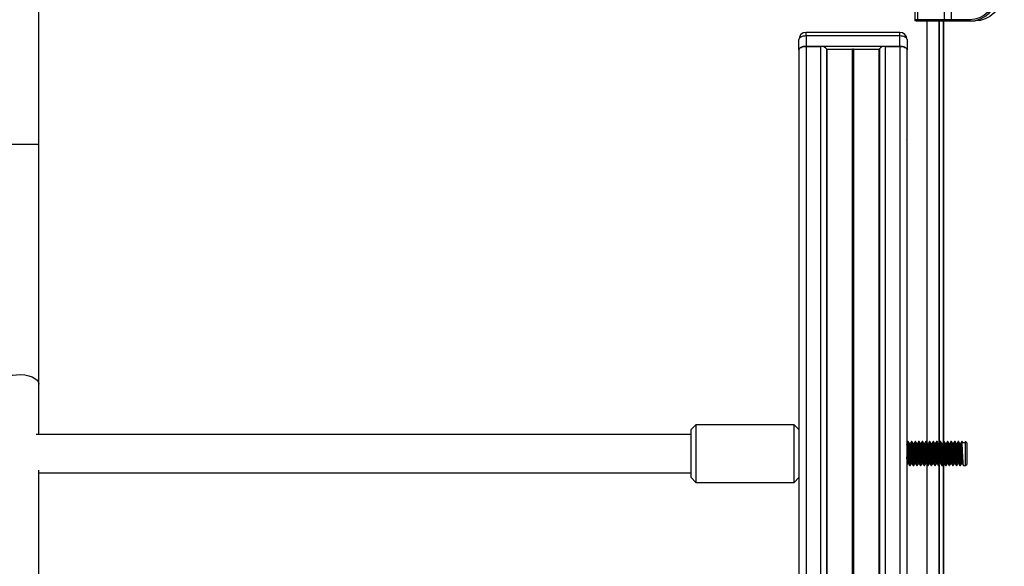
# Model space of a CAD drawing. Units: millimetres. Extents: x 846 to 15049, y 858 to 20205.
# Drawn here: x 4513 to 4923, y 17302 to 17530 of the extents above; entities that cross this region are included whole.
import ezdxf

# ---------------------------------------------------------------- set-up
doc = ezdxf.new("R2010")
doc.units = ezdxf.units.MM
doc.header["$LTSCALE"] = 200

msp = doc.modelspace()

# ---------------------------------------------------------------- linework, layer by layer
at = {"color": 7, "linetype": 'Continuous', "lineweight": 25}
for p, q in [((4886.98, 17729.19), (4886.98, 17530.19)), ((4898.1, 17729.19), (4898.1, 17530.19)), ((4901.03, 17729.19), (4901.03, 17530.19)), ((4885.91, 17599.69), (4885.91, 17530.19)), ((4520.61, 17478.28), (4520.61, 17544.69)), ((4886.98, 17530.19), (4885.91, 17530.19)), ((4885.91, 17530.19), (4885.91, 17529.69)), ((4886.41, 17529.69), (4885.91, 17529.69)), ((4886.41, 17529.69), (4887.41, 17529.69)), ((4898.1, 17530.19), (4886.98, 17530.19)), ((4887.41, 17529.69), (4898.53, 17529.69)), ((4890.88, 17529.69), (4890.88, 17354.32)), ((4890.91, 17529.69), (4890.91, 17353.98)), ((4895.96, 17529.69), (4895.96, 17353.53)), ((4896.07, 17529.69), (4896.07, 17353.62)), ((4897.81, 17529.69), (4897.81, 17354.04)), ((4897.85, 17529.69), (4897.85, 17354.11)), ((4901.03, 17530.19), (4898.1, 17530.19)), ((4898.53, 17529.69), (4901.28, 17529.69)), ((4908.86, 17530.19), (4901.03, 17530.19)), ((4901.28, 17529.69), (4909.11, 17529.69)), ((4909.11, 17529.69), (4911.11, 17529.69)), ((4837.56, 17517.57), (4837.56, 17521.9)), ((4879.66, 17524.9), (4840.56, 17524.9)), ((4840.56, 17523.4), (4840.56, 17519.07)), ((4879.66, 17523.4), (4840.56, 17523.4)), ((4879.66, 17519.07), (4879.66, 17523.4)), ((4882.66, 17521.9), (4882.66, 17517.57)), ((4837.56, 17517.57), (4837.56, 17480.57)), ((4837.61, 17517.57), (4837.61, 16167.19)), ((4879.66, 17519.07), (4840.56, 17519.07)), ((4840.61, 17519.07), (4840.61, 16167.19)), ((4840.61, 17519.07), (4846.61, 17519.07)), ((4846.61, 17519.07), (4846.61, 16167.19)), ((4849.08, 17518.01), (4849.08, 16167.19)), ((4849.28, 17517.92), (4849.28, 16167.19)), ((4849.28, 17517.92), (4859.8, 17517.92)), ((4859.8, 17517.92), (4859.8, 16167.19)), ((4859.91, 17517.91), (4859.91, 16167.19)), ((4859.91, 17517.91), (4860.01, 17517.88)), ((4860.01, 17517.88), (4860.01, 16167.19)), ((4860.21, 17517.88), (4860.31, 17517.91)), ((4860.21, 17517.88), (4860.21, 16167.19)), ((4860.31, 17517.91), (4860.31, 16167.19)), ((4860.41, 17517.92), (4860.41, 16167.19)), ((4860.41, 17517.92), (4870.94, 17517.92)), ((4870.94, 17517.92), (4870.94, 16167.19)), ((4871.14, 17518.01), (4871.14, 16167.19)), ((4873.61, 17519.07), (4873.61, 16167.19)), ((4873.61, 17519.07), (4879.61, 17519.07)), ((4879.61, 17519.07), (4879.61, 16167.19)), ((4882.61, 17517.57), (4882.61, 16167.19)), ((4882.66, 17480.57), (4882.66, 17517.57)), ((4882.61, 17505.98), (4882.61, 17505.98)), ((4882.61, 17505.98), (4882.61, 16167.19)), ((4837.56, 17480.57), (4837.61, 17480.3)), ((4882.61, 17480.3), (4882.66, 17480.57)), ((4520.61, 17378.28), (4520.61, 17478.28)), ((4520.61, 17357.35), (4520.61, 17378.28)), ((4794.61, 17361.35), (4792.61, 17359.35)), ((4835.61, 17361.35), (4794.61, 17361.35)), ((4794.61, 17361.35), (4794.61, 17360.05)), ((4837.61, 17359.35), (4835.61, 17361.35)), ((4835.61, 17360.05), (4835.61, 17361.35)), ((4792.61, 17357.35), (4519.54, 17357.35)), ((4792.61, 17358.27), (4792.61, 17359.35)), ((4792.61, 17339.35), (4792.61, 17358.27)), ((4794.61, 17360.05), (4794.61, 17337.35)), ((4835.61, 17337.35), (4835.61, 17360.05)), ((4883.19, 17354.35), (4883, 17354.35)), ((4884.03, 17353.53), (4883.67, 17353.53)), ((4884.69, 17354.35), (4884.5, 17354.35)), ((4885.53, 17353.53), (4885.17, 17353.53)), ((4886.19, 17354.35), (4886, 17354.35)), ((4887.03, 17353.53), (4886.67, 17353.53)), ((4887.69, 17354.35), (4887.5, 17354.35)), ((4888.53, 17353.53), (4888.17, 17353.53)), ((4889.19, 17354.35), (4889, 17354.35)), ((4890.03, 17353.53), (4889.67, 17353.53)), ((4890.69, 17354.35), (4890.5, 17354.35)), ((4891.53, 17353.53), (4891.17, 17353.53)), ((4892.19, 17354.35), (4892, 17354.35)), ((4893.03, 17353.53), (4892.67, 17353.53)), ((4893.69, 17354.35), (4893.5, 17354.35)), ((4894.53, 17353.53), (4894.17, 17353.53)), ((4895.19, 17354.35), (4895, 17354.35)), ((4896.03, 17353.53), (4895.67, 17353.53)), ((4896.69, 17354.35), (4896.5, 17354.35)), ((4897.53, 17353.53), (4897.17, 17353.53)), ((4898.19, 17354.35), (4898, 17354.35)), ((4899.03, 17353.53), (4898.67, 17353.53)), ((4899.69, 17354.35), (4899.5, 17354.35)), ((4900.53, 17353.53), (4900.17, 17353.53)), ((4901.19, 17354.35), (4901, 17354.35)), ((4902.03, 17353.53), (4901.67, 17353.53)), ((4902.69, 17354.35), (4902.5, 17354.35)), ((4903.53, 17353.53), (4903.17, 17353.53)), ((4904.19, 17354.35), (4904, 17354.35)), ((4905.03, 17353.53), (4904.67, 17353.53)), ((4905.69, 17354.35), (4905.5, 17354.35)), ((4907.11, 17353.81), (4905.8, 17353.81)), ((4907.61, 17353.85), (4907.11, 17354.35)), ((4907.11, 17353.81), (4907.11, 17354.35)), ((4907.11, 17344.35), (4907.11, 17353.81)), ((4907.61, 17353.85), (4907.61, 17353.36)), ((4907.61, 17353.36), (4907.61, 17344.85)), ((4882.9, 17345.16), (4883.27, 17345.16)), ((4884.4, 17345.16), (4884.77, 17345.16)), ((4885.9, 17345.16), (4886.27, 17345.16)), ((4887.4, 17345.16), (4887.77, 17345.16)), ((4888.9, 17345.16), (4889.27, 17345.16)), ((4890.4, 17345.16), (4890.77, 17345.16)), ((4890.88, 17344.97), (4890.88, 17116.16)), ((4890.91, 17344.91), (4890.91, 17115.82)), ((4891.9, 17345.16), (4892.27, 17345.16)), ((4893.4, 17345.16), (4893.77, 17345.16)), ((4894.9, 17345.16), (4895.27, 17345.16)), ((4896.4, 17345.16), (4896.77, 17345.16)), ((4897.81, 17344.98), (4897.81, 17115.88)), ((4897.85, 17345.04), (4897.85, 17115.95)), ((4897.9, 17345.16), (4898.27, 17345.16)), ((4899.4, 17345.16), (4899.77, 17345.16)), ((4900.9, 17345.16), (4901.27, 17345.16)), ((4902.4, 17345.16), (4902.77, 17345.16)), ((4903.9, 17345.16), (4904.27, 17345.16)), ((4905.4, 17345.16), (4905.77, 17345.16)), ((4907.11, 17344.35), (4907.61, 17344.85)), ((4520.61, 17119.19), (4520.61, 17342.42)), ((4520.61, 17341.35), (4792.61, 17341.35)), ((4883.75, 17344.35), (4883.94, 17344.35)), ((4885.25, 17344.35), (4885.44, 17344.35)), ((4886.75, 17344.35), (4886.94, 17344.35)), ((4888.25, 17344.35), (4888.44, 17344.35)), ((4889.75, 17344.35), (4889.94, 17344.35)), ((4891.25, 17344.35), (4891.44, 17344.35)), ((4892.75, 17344.35), (4892.94, 17344.35)), ((4894.25, 17344.35), (4894.44, 17344.35)), ((4895.75, 17344.35), (4895.94, 17344.35)), ((4895.96, 17344.37), (4895.96, 17115.38)), ((4896.07, 17344.55), (4896.07, 17115.46)), ((4897.25, 17344.35), (4897.44, 17344.35)), ((4898.75, 17344.35), (4898.94, 17344.35)), ((4900.25, 17344.35), (4900.44, 17344.35)), ((4901.75, 17344.35), (4901.94, 17344.35)), ((4903.25, 17344.35), (4903.44, 17344.35)), ((4904.75, 17344.35), (4904.94, 17344.35)), ((4906.25, 17344.35), (4907.11, 17344.35)), ((4792.61, 17339.35), (4794.61, 17337.35)), ((4794.61, 17337.35), (4835.61, 17337.35)), ((4835.61, 17337.35), (4837.61, 17339.34))]:
    msp.add_line(p, q, dxfattribs=at)
at = {"color": 8, "linetype": 'Continuous', "lineweight": 25}
for p, q in [((4897.74, 17529.69), (4897.74, 17353.93)), ((4840.56, 17523.4), (4840.56, 17524.9)), ((4879.66, 17523.4), (4879.66, 17524.9)), ((4504.61, 17478.28), (4520.61, 17478.28)), ((4897.74, 17344.86), (4897.74, 17115.77))]:
    msp.add_line(p, q, dxfattribs=at)
at = {"color": 7, "linetype": 'Continuous', "lineweight": 25, "flags": 128}
for points in [[(4920.55, 17543.69), (4920.38, 17541.35), (4919.85, 17539.07), (4918.99, 17536.94), (4917.82, 17535.01), (4916.38, 17533.35), (4914.71, 17532), (4912.86, 17531), (4910.89, 17530.4), (4908.86, 17530.19)], [(4909.11, 17529.69), (4911.22, 17529.9), (4913.26, 17530.53), (4915.17, 17531.57), (4916.91, 17532.97), (4918.4, 17534.69), (4919.61, 17536.69), (4920.5, 17538.9), (4921.05, 17541.26), (4921.24, 17543.69)], [(4923.24, 17543.69), (4923.05, 17541.26), (4922.5, 17538.9), (4921.61, 17536.69), (4920.4, 17534.69), (4918.91, 17532.97), (4917.17, 17531.57), (4915.26, 17530.53), (4913.22, 17529.9), (4911.11, 17529.69)], [(4901.03, 17530.19), (4901.03, 17530.09), (4901.05, 17530), (4901.07, 17529.91), (4901.1, 17529.84), (4901.14, 17529.77), (4901.18, 17529.73), (4901.23, 17529.7), (4901.28, 17529.69)], [(4908.86, 17530.19), (4908.87, 17530.09), (4908.88, 17530), (4908.9, 17529.91), (4908.93, 17529.84), (4908.97, 17529.77), (4909.02, 17529.73), (4909.06, 17529.7), (4909.11, 17529.69)], [(4840.56, 17523.4), (4839.98, 17523.37), (4839.41, 17523.29), (4838.89, 17523.15), (4838.44, 17522.96), (4838.07, 17522.73), (4837.79, 17522.47), (4837.62, 17522.19), (4837.56, 17521.9)], [(4882.66, 17521.9), (4882.6, 17522.19), (4882.43, 17522.47), (4882.16, 17522.73), (4881.78, 17522.96), (4881.33, 17523.15), (4880.81, 17523.29), (4880.25, 17523.37), (4879.66, 17523.4)], [(4840.56, 17519.07), (4839.98, 17519.04), (4839.41, 17518.96), (4838.89, 17518.82), (4838.44, 17518.63), (4838.07, 17518.4), (4837.79, 17518.14), (4837.62, 17517.86), (4837.56, 17517.57)], [(4837.61, 17517.57), (4837.67, 17517.86), (4837.84, 17518.14), (4838.11, 17518.4), (4838.49, 17518.63), (4838.94, 17518.82), (4839.46, 17518.96), (4840.02, 17519.04), (4840.61, 17519.07)], [(4879.61, 17519.07), (4880.19, 17519.04), (4880.76, 17518.96), (4881.28, 17518.82), (4881.73, 17518.63), (4882.1, 17518.4), (4882.38, 17518.14), (4882.55, 17517.86), (4882.61, 17517.57)], [(4882.66, 17517.57), (4882.6, 17517.86), (4882.43, 17518.14), (4882.16, 17518.4), (4881.78, 17518.63), (4881.33, 17518.82), (4880.81, 17518.96), (4880.25, 17519.04), (4879.66, 17519.07)]]:
    msp.add_lwpolyline(points, dxfattribs=at)
at = {"color": 8, "linetype": 'Continuous', "lineweight": 25, "flags": 128}
msp.add_lwpolyline([(4504.61, 17378.28), (4504.66, 17378.71), (4505.03, 17379.56), (4505.76, 17380.34), (4506.8, 17381.03), (4508.12, 17381.59), (4509.65, 17382), (4511.32, 17382.23), (4513.04, 17382.27), (4514.75, 17382.13), (4516.36, 17381.81), (4517.79, 17381.33), (4518.98, 17380.7), (4519.87, 17379.96), (4520.42, 17379.14), (4520.61, 17378.28)], dxfattribs=at)
at = {"color": 7, "linetype": 'Continuous', "lineweight": 25}
for centre, radius, start, end in [((4886.41, 17530.19), 0.5, 180, 270), ((4887.45, 17530.16), 0.47, 176.1973, 265.5782), ((4898.57, 17530.16), 0.47, 176.2008, 265.5786), ((4840.56, 17521.9), 3, 90, 180), ((4879.66, 17521.9), 3, 0, 90), ((4846.99, 17516.54), 2.56, 34.9228, 98.4775), ((4849.25, 17518.12), 0.205, 214.9588, 278.4171), ((4859.81, 17517.56), 0.362, 73.9028, 90.413), ((4860.11, 17518.24), 0.376, 254.0881, 285.9119), ((4860.41, 17517.56), 0.362, 89.587, 106.0972), ((4870.97, 17518.12), 0.205, 261.5829, 325.0412), ((4873.23, 17516.54), 2.56, 81.5225, 145.0772)]:
    msp.add_arc(centre, radius, start, end, dxfattribs=at)
for points, knots in [([(4882.98, 17354.33), (4882.9, 17354.2), (4882.78, 17353.99), (4882.66, 17353.77), (4882.61, 17353.7)], [0, 0, 0, 0, 0.638451, 1, 1, 1, 1]), ([(4883.26, 17345.26), (4883.24, 17345.28), (4883.19, 17345.33), (4883.11, 17346.1), (4883.02, 17347.4), (4882.92, 17349.02), (4882.83, 17350.69), (4882.74, 17352.12), (4882.66, 17353.02), (4882.62, 17353.19), (4882.61, 17353.23)], [0, 0, 0, 0, 0.080523, 0.225711, 0.370875, 0.51606, 0.661246, 0.806424, 0.951616, 1, 1, 1, 1]), ([(4883.73, 17344.46), (4883.71, 17344.48), (4883.66, 17344.54), (4883.58, 17345.48), (4883.49, 17347.02), (4883.39, 17348.96), (4883.3, 17350.94), (4883.2, 17352.7), (4883.11, 17353.88), (4883.04, 17354.42), (4883, 17354.31), (4883, 17354.29)], [0, 0, 0, 0, 0.075128, 0.203732, 0.332311, 0.460905, 0.5895, 0.718087, 0.846669, 0.975274, 1, 1, 1, 1]), ([(4883.94, 17344.41), (4883.91, 17344.43), (4883.85, 17344.49), (4883.77, 17345.47), (4883.67, 17347.03), (4883.58, 17348.96), (4883.49, 17350.94), (4883.39, 17352.7), (4883.3, 17353.88), (4883.23, 17354.42), (4883.19, 17354.31), (4883.19, 17354.29)], [0, 0, 0, 0, 0.100972, 0.225983, 0.350969, 0.47597, 0.600971, 0.725965, 0.850953, 0.975965, 1, 1, 1, 1]), ([(4883.68, 17353.52), (4883.6, 17353.65), (4883.44, 17353.92), (4883.28, 17354.19), (4883.21, 17354.33)], [0, 0, 0, 0, 0.5000052, 1, 1, 1, 1]), ([(4884.41, 17345.21), (4884.38, 17345.23), (4884.32, 17345.28), (4884.24, 17346.1), (4884.14, 17347.4), (4884.05, 17349.02), (4883.95, 17350.69), (4883.86, 17352.14), (4883.77, 17353.2), (4883.71, 17353.41), (4883.68, 17353.51)], [0, 0, 0, 0, 0.103781, 0.232367, 0.360931, 0.489516, 0.6181, 0.746677, 0.875267, 1, 1, 1, 1]), ([(4884.48, 17354.33), (4884.4, 17354.2), (4884.25, 17353.93), (4884.09, 17353.65), (4884.01, 17353.52)], [0, 0, 0, 0, 0.500199, 1, 1, 1, 1]), ([(4884.76, 17345.26), (4884.74, 17345.28), (4884.69, 17345.33), (4884.61, 17346.1), (4884.52, 17347.4), (4884.42, 17349.02), (4884.33, 17350.68), (4884.24, 17352.16), (4884.14, 17353.14), (4884.07, 17353.6), (4884.04, 17353.5), (4884.03, 17353.48)], [0, 0, 0, 0, 0.071562, 0.200591, 0.329599, 0.458626, 0.587653, 0.716674, 0.845707, 0.974705, 1, 1, 1, 1]), ([(4885.23, 17344.46), (4885.21, 17344.48), (4885.16, 17344.54), (4885.08, 17345.48), (4884.99, 17347.02), (4884.89, 17348.96), (4884.8, 17350.94), (4884.7, 17352.7), (4884.61, 17353.88), (4884.54, 17354.42), (4884.5, 17354.31), (4884.5, 17354.29)], [0, 0, 0, 0, 0.075128, 0.203732, 0.332311, 0.460905, 0.5895, 0.718087, 0.846669, 0.975274, 1, 1, 1, 1]), ([(4885.44, 17344.41), (4885.41, 17344.43), (4885.35, 17344.49), (4885.27, 17345.47), (4885.17, 17347.03), (4885.08, 17348.96), (4884.99, 17350.94), (4884.89, 17352.7), (4884.8, 17353.88), (4884.73, 17354.42), (4884.69, 17354.31), (4884.69, 17354.29)], [0, 0, 0, 0, 0.100972, 0.225983, 0.350969, 0.47597, 0.600971, 0.725965, 0.850953, 0.975965, 1, 1, 1, 1]), ([(4885.18, 17353.52), (4885.1, 17353.65), (4884.94, 17353.92), (4884.78, 17354.19), (4884.71, 17354.33)], [0, 0, 0, 0, 0.4999893, 1, 1, 1, 1]), ([(4885.91, 17345.21), (4885.88, 17345.23), (4885.82, 17345.28), (4885.74, 17346.1), (4885.64, 17347.4), (4885.55, 17349.02), (4885.45, 17350.69), (4885.36, 17352.14), (4885.27, 17353.2), (4885.21, 17353.41), (4885.18, 17353.51)], [0, 0, 0, 0, 0.1037808, 0.2323666, 0.3609312, 0.4895155, 0.6180999, 0.7466774, 0.8752668, 1, 1, 1, 1]), ([(4885.98, 17354.33), (4885.9, 17354.2), (4885.75, 17353.93), (4885.59, 17353.65), (4885.51, 17353.52)], [0, 0, 0, 0, 0.500191, 1, 1, 1, 1]), ([(4886.26, 17345.26), (4886.24, 17345.28), (4886.19, 17345.33), (4886.11, 17346.1), (4886.02, 17347.4), (4885.92, 17349.02), (4885.83, 17350.68), (4885.74, 17352.16), (4885.64, 17353.14), (4885.57, 17353.6), (4885.54, 17353.5), (4885.53, 17353.48)], [0, 0, 0, 0, 0.071562, 0.200591, 0.329598, 0.458626, 0.587654, 0.716674, 0.845707, 0.974705, 1, 1, 1, 1]), ([(4886.73, 17344.46), (4886.71, 17344.48), (4886.66, 17344.54), (4886.58, 17345.48), (4886.49, 17347.02), (4886.39, 17348.96), (4886.3, 17350.94), (4886.2, 17352.7), (4886.11, 17353.88), (4886.04, 17354.42), (4886, 17354.31), (4886, 17354.29)], [0, 0, 0, 0, 0.075128, 0.203732, 0.332311, 0.460905, 0.5895, 0.718087, 0.846669, 0.975274, 1, 1, 1, 1]), ([(4886.94, 17344.41), (4886.91, 17344.43), (4886.85, 17344.49), (4886.77, 17345.47), (4886.67, 17347.03), (4886.58, 17348.96), (4886.49, 17350.94), (4886.39, 17352.7), (4886.3, 17353.88), (4886.23, 17354.42), (4886.19, 17354.31), (4886.19, 17354.29)], [0, 0, 0, 0, 0.100972, 0.225983, 0.350969, 0.47597, 0.600971, 0.725965, 0.850953, 0.975965, 1, 1, 1, 1]), ([(4886.68, 17353.52), (4886.6, 17353.65), (4886.44, 17353.92), (4886.28, 17354.19), (4886.21, 17354.33)], [0, 0, 0, 0, 0.5000052, 1, 1, 1, 1]), ([(4887.41, 17345.21), (4887.38, 17345.23), (4887.32, 17345.28), (4887.24, 17346.1), (4887.14, 17347.4), (4887.05, 17349.02), (4886.95, 17350.69), (4886.86, 17352.14), (4886.77, 17353.2), (4886.71, 17353.41), (4886.68, 17353.51)], [0, 0, 0, 0, 0.103781, 0.232367, 0.360931, 0.489516, 0.6181, 0.746678, 0.875267, 1, 1, 1, 1]), ([(4887.48, 17354.33), (4887.4, 17354.2), (4887.25, 17353.93), (4887.09, 17353.65), (4887.01, 17353.52)], [0, 0, 0, 0, 0.500183, 1, 1, 1, 1]), ([(4887.76, 17345.26), (4887.74, 17345.28), (4887.69, 17345.33), (4887.61, 17346.1), (4887.52, 17347.4), (4887.42, 17349.02), (4887.33, 17350.68), (4887.24, 17352.16), (4887.14, 17353.14), (4887.07, 17353.6), (4887.04, 17353.5), (4887.03, 17353.48)], [0, 0, 0, 0, 0.0715617, 0.2005907, 0.3295986, 0.458626, 0.5876535, 0.7166744, 0.845707, 0.9747048, 1, 1, 1, 1]), ([(4888.23, 17344.46), (4888.21, 17344.48), (4888.16, 17344.54), (4888.08, 17345.48), (4887.99, 17347.02), (4887.89, 17348.96), (4887.8, 17350.94), (4887.7, 17352.7), (4887.61, 17353.88), (4887.54, 17354.42), (4887.5, 17354.31), (4887.5, 17354.29)], [0, 0, 0, 0, 0.075128, 0.203732, 0.332311, 0.460905, 0.589501, 0.718087, 0.846669, 0.975274, 1, 1, 1, 1]), ([(4888.44, 17344.41), (4888.41, 17344.43), (4888.35, 17344.49), (4888.27, 17345.47), (4888.17, 17347.03), (4888.08, 17348.96), (4887.99, 17350.94), (4887.89, 17352.7), (4887.8, 17353.88), (4887.73, 17354.42), (4887.69, 17354.31), (4887.69, 17354.29)], [0, 0, 0, 0, 0.100972, 0.225983, 0.350969, 0.47597, 0.600971, 0.725965, 0.850953, 0.975965, 1, 1, 1, 1]), ([(4888.18, 17353.52), (4888.1, 17353.65), (4887.94, 17353.92), (4887.78, 17354.19), (4887.71, 17354.33)], [0, 0, 0, 0, 0.499997, 1, 1, 1, 1]), ([(4888.91, 17345.21), (4888.88, 17345.23), (4888.82, 17345.28), (4888.74, 17346.1), (4888.64, 17347.4), (4888.55, 17349.02), (4888.45, 17350.69), (4888.36, 17352.14), (4888.27, 17353.2), (4888.21, 17353.41), (4888.18, 17353.51)], [0, 0, 0, 0, 0.103781, 0.232366, 0.360931, 0.489516, 0.6181, 0.746677, 0.875267, 1, 1, 1, 1]), ([(4888.98, 17354.33), (4888.9, 17354.2), (4888.75, 17353.93), (4888.59, 17353.65), (4888.51, 17353.52)], [0, 0, 0, 0, 0.500199, 1, 1, 1, 1]), ([(4889.26, 17345.26), (4889.24, 17345.28), (4889.19, 17345.33), (4889.11, 17346.1), (4889.02, 17347.4), (4888.92, 17349.02), (4888.83, 17350.68), (4888.74, 17352.16), (4888.64, 17353.14), (4888.57, 17353.6), (4888.54, 17353.5), (4888.53, 17353.48)], [0, 0, 0, 0, 0.071562, 0.200591, 0.329599, 0.458626, 0.587653, 0.716674, 0.845707, 0.974705, 1, 1, 1, 1]), ([(4889.73, 17344.46), (4889.71, 17344.48), (4889.66, 17344.54), (4889.58, 17345.48), (4889.49, 17347.02), (4889.39, 17348.96), (4889.3, 17350.94), (4889.2, 17352.7), (4889.11, 17353.88), (4889.04, 17354.42), (4889, 17354.31), (4889, 17354.29)], [0, 0, 0, 0, 0.075128, 0.203732, 0.332311, 0.460905, 0.5895, 0.718087, 0.846669, 0.975274, 1, 1, 1, 1]), ([(4889.94, 17344.41), (4889.91, 17344.43), (4889.85, 17344.49), (4889.77, 17345.47), (4889.67, 17347.03), (4889.58, 17348.96), (4889.49, 17350.94), (4889.39, 17352.7), (4889.3, 17353.88), (4889.23, 17354.42), (4889.19, 17354.31), (4889.19, 17354.29)], [0, 0, 0, 0, 0.100972, 0.225983, 0.350969, 0.47597, 0.600971, 0.725965, 0.850953, 0.975965, 1, 1, 1, 1]), ([(4889.68, 17353.52), (4889.6, 17353.65), (4889.44, 17353.92), (4889.28, 17354.19), (4889.21, 17354.33)], [0, 0, 0, 0, 0.4999893, 1, 1, 1, 1]), ([(4890.41, 17345.21), (4890.38, 17345.23), (4890.32, 17345.28), (4890.24, 17346.1), (4890.14, 17347.4), (4890.05, 17349.02), (4889.95, 17350.69), (4889.86, 17352.14), (4889.77, 17353.2), (4889.71, 17353.41), (4889.68, 17353.51)], [0, 0, 0, 0, 0.1037808, 0.2323666, 0.3609312, 0.4895155, 0.6180999, 0.7466774, 0.8752668, 1, 1, 1, 1]), ([(4890.48, 17354.33), (4890.4, 17354.2), (4890.25, 17353.93), (4890.09, 17353.65), (4890.01, 17353.52)], [0, 0, 0, 0, 0.500191, 1, 1, 1, 1]), ([(4890.76, 17345.26), (4890.74, 17345.28), (4890.69, 17345.33), (4890.61, 17346.1), (4890.52, 17347.4), (4890.42, 17349.02), (4890.33, 17350.68), (4890.24, 17352.16), (4890.14, 17353.14), (4890.07, 17353.6), (4890.04, 17353.5), (4890.03, 17353.48)], [0, 0, 0, 0, 0.071562, 0.200591, 0.329598, 0.458626, 0.587654, 0.716674, 0.845707, 0.974705, 1, 1, 1, 1]), ([(4891.23, 17344.46), (4891.21, 17344.48), (4891.16, 17344.54), (4891.08, 17345.48), (4890.99, 17347.02), (4890.89, 17348.96), (4890.8, 17350.94), (4890.7, 17352.7), (4890.61, 17353.89), (4890.54, 17354.43), (4890.49, 17354.29), (4890.48, 17354.24)], [0, 0, 0, 0, 0.073424, 0.199111, 0.324774, 0.450452, 0.57613, 0.701801, 0.827466, 0.953154, 1, 1, 1, 1]), ([(4891.44, 17344.41), (4891.41, 17344.43), (4891.35, 17344.49), (4891.27, 17345.47), (4891.17, 17347.03), (4891.08, 17348.96), (4890.99, 17350.94), (4890.89, 17352.7), (4890.8, 17353.88), (4890.73, 17354.42), (4890.69, 17354.31), (4890.69, 17354.29)], [0, 0, 0, 0, 0.100972, 0.225983, 0.350969, 0.47597, 0.600971, 0.725965, 0.850953, 0.975965, 1, 1, 1, 1]), ([(4891.18, 17353.52), (4891.1, 17353.65), (4890.94, 17353.92), (4890.78, 17354.19), (4890.71, 17354.33)], [0, 0, 0, 0, 0.5000052, 1, 1, 1, 1]), ([(4891.91, 17345.21), (4891.88, 17345.23), (4891.82, 17345.28), (4891.74, 17346.1), (4891.64, 17347.4), (4891.55, 17349.02), (4891.45, 17350.69), (4891.36, 17352.14), (4891.27, 17353.2), (4891.21, 17353.41), (4891.18, 17353.51)], [0, 0, 0, 0, 0.103781, 0.232367, 0.360931, 0.489516, 0.6181, 0.746678, 0.875267, 1, 1, 1, 1]), ([(4891.98, 17354.33), (4891.9, 17354.2), (4891.75, 17353.93), (4891.59, 17353.65), (4891.51, 17353.52)], [0, 0, 0, 0, 0.500199, 1, 1, 1, 1]), ([(4892.26, 17345.26), (4892.24, 17345.28), (4892.19, 17345.33), (4892.11, 17346.1), (4892.02, 17347.4), (4891.92, 17349.02), (4891.83, 17350.68), (4891.74, 17352.16), (4891.64, 17353.14), (4891.57, 17353.6), (4891.54, 17353.5), (4891.53, 17353.48)], [0, 0, 0, 0, 0.0715617, 0.2005907, 0.3295986, 0.458626, 0.5876535, 0.7166744, 0.845707, 0.9747048, 1, 1, 1, 1]), ([(4892.73, 17344.46), (4892.71, 17344.48), (4892.66, 17344.54), (4892.58, 17345.48), (4892.49, 17347.02), (4892.39, 17348.96), (4892.3, 17350.94), (4892.2, 17352.7), (4892.11, 17353.88), (4892.04, 17354.42), (4892, 17354.31), (4892, 17354.29)], [0, 0, 0, 0, 0.075128, 0.203732, 0.332311, 0.460905, 0.589501, 0.718087, 0.846669, 0.975274, 1, 1, 1, 1]), ([(4892.94, 17344.41), (4892.91, 17344.43), (4892.85, 17344.49), (4892.77, 17345.47), (4892.67, 17347.03), (4892.58, 17348.96), (4892.49, 17350.94), (4892.39, 17352.7), (4892.3, 17353.88), (4892.23, 17354.42), (4892.19, 17354.31), (4892.19, 17354.29)], [0, 0, 0, 0, 0.100972, 0.225983, 0.350969, 0.47597, 0.600971, 0.725965, 0.850953, 0.975965, 1, 1, 1, 1]), ([(4892.68, 17353.52), (4892.6, 17353.65), (4892.44, 17353.92), (4892.28, 17354.19), (4892.21, 17354.33)], [0, 0, 0, 0, 0.4999893, 1, 1, 1, 1]), ([(4893.41, 17345.21), (4893.38, 17345.23), (4893.32, 17345.28), (4893.24, 17346.1), (4893.14, 17347.4), (4893.05, 17349.02), (4892.95, 17350.69), (4892.86, 17352.14), (4892.77, 17353.2), (4892.71, 17353.41), (4892.68, 17353.51)], [0, 0, 0, 0, 0.103781, 0.232366, 0.360931, 0.489516, 0.6181, 0.746677, 0.875267, 1, 1, 1, 1]), ([(4893.48, 17354.33), (4893.4, 17354.2), (4893.25, 17353.93), (4893.09, 17353.65), (4893.01, 17353.52)], [0, 0, 0, 0, 0.500199, 1, 1, 1, 1]), ([(4893.76, 17345.26), (4893.74, 17345.28), (4893.69, 17345.33), (4893.61, 17346.1), (4893.52, 17347.4), (4893.42, 17349.02), (4893.33, 17350.68), (4893.24, 17352.16), (4893.14, 17353.14), (4893.07, 17353.6), (4893.04, 17353.5), (4893.03, 17353.48)], [0, 0, 0, 0, 0.071562, 0.200591, 0.329599, 0.458626, 0.587654, 0.716674, 0.845707, 0.974705, 1, 1, 1, 1]), ([(4894.23, 17344.46), (4894.21, 17344.48), (4894.16, 17344.54), (4894.08, 17345.48), (4893.99, 17347.02), (4893.89, 17348.96), (4893.8, 17350.94), (4893.7, 17352.7), (4893.61, 17353.88), (4893.54, 17354.42), (4893.5, 17354.31), (4893.5, 17354.29)], [0, 0, 0, 0, 0.075128, 0.203732, 0.332311, 0.460905, 0.5895, 0.718087, 0.846669, 0.975274, 1, 1, 1, 1]), ([(4894.44, 17344.41), (4894.41, 17344.43), (4894.35, 17344.49), (4894.27, 17345.47), (4894.17, 17347.03), (4894.08, 17348.96), (4893.99, 17350.94), (4893.89, 17352.7), (4893.8, 17353.88), (4893.73, 17354.42), (4893.69, 17354.31), (4893.69, 17354.29)], [0, 0, 0, 0, 0.100972, 0.225983, 0.350969, 0.47597, 0.600971, 0.725965, 0.850953, 0.975965, 1, 1, 1, 1]), ([(4894.18, 17353.52), (4894.1, 17353.65), (4893.94, 17353.92), (4893.78, 17354.19), (4893.71, 17354.33)], [0, 0, 0, 0, 0.4999893, 1, 1, 1, 1]), ([(4894.91, 17345.21), (4894.88, 17345.23), (4894.82, 17345.28), (4894.74, 17346.1), (4894.64, 17347.4), (4894.55, 17349.02), (4894.45, 17350.69), (4894.36, 17352.14), (4894.27, 17353.2), (4894.21, 17353.41), (4894.18, 17353.51)], [0, 0, 0, 0, 0.103781, 0.232367, 0.360931, 0.489516, 0.6181, 0.746678, 0.875267, 1, 1, 1, 1]), ([(4894.98, 17354.33), (4894.9, 17354.2), (4894.75, 17353.93), (4894.59, 17353.65), (4894.51, 17353.52)], [0, 0, 0, 0, 0.500191, 1, 1, 1, 1]), ([(4895.26, 17345.26), (4895.24, 17345.28), (4895.19, 17345.33), (4895.11, 17346.1), (4895.02, 17347.4), (4894.92, 17349.02), (4894.83, 17350.68), (4894.74, 17352.16), (4894.64, 17353.14), (4894.57, 17353.6), (4894.54, 17353.5), (4894.53, 17353.48)], [0, 0, 0, 0, 0.071562, 0.200591, 0.329598, 0.458626, 0.587654, 0.716674, 0.845707, 0.974705, 1, 1, 1, 1]), ([(4895.73, 17344.46), (4895.71, 17344.48), (4895.66, 17344.54), (4895.58, 17345.48), (4895.49, 17347.02), (4895.39, 17348.96), (4895.3, 17350.94), (4895.2, 17352.7), (4895.11, 17353.88), (4895.04, 17354.42), (4895, 17354.31), (4895, 17354.29)], [0, 0, 0, 0, 0.075127, 0.203732, 0.332311, 0.460905, 0.5895, 0.718087, 0.846669, 0.975274, 1, 1, 1, 1]), ([(4895.94, 17344.41), (4895.91, 17344.43), (4895.85, 17344.49), (4895.77, 17345.47), (4895.67, 17347.03), (4895.58, 17348.96), (4895.49, 17350.94), (4895.39, 17352.7), (4895.3, 17353.88), (4895.23, 17354.42), (4895.19, 17354.31), (4895.19, 17354.29)], [0, 0, 0, 0, 0.100972, 0.225983, 0.350969, 0.47597, 0.600971, 0.725965, 0.850953, 0.975965, 1, 1, 1, 1]), ([(4895.68, 17353.52), (4895.6, 17353.65), (4895.44, 17353.92), (4895.28, 17354.19), (4895.21, 17354.33)], [0, 0, 0, 0, 0.5000052, 1, 1, 1, 1]), ([(4896.41, 17345.21), (4896.38, 17345.23), (4896.32, 17345.28), (4896.24, 17346.1), (4896.14, 17347.4), (4896.05, 17349.02), (4895.95, 17350.69), (4895.86, 17352.14), (4895.77, 17353.2), (4895.71, 17353.41), (4895.68, 17353.51)], [0, 0, 0, 0, 0.103781, 0.232367, 0.360931, 0.489516, 0.6181, 0.746678, 0.875267, 1, 1, 1, 1]), ([(4896.48, 17354.33), (4896.4, 17354.2), (4896.25, 17353.93), (4896.09, 17353.65), (4896.01, 17353.52)], [0, 0, 0, 0, 0.500199, 1, 1, 1, 1]), ([(4896.76, 17345.26), (4896.74, 17345.28), (4896.69, 17345.33), (4896.61, 17346.1), (4896.52, 17347.4), (4896.42, 17349.02), (4896.33, 17350.68), (4896.24, 17352.16), (4896.14, 17353.14), (4896.07, 17353.6), (4896.04, 17353.5), (4896.03, 17353.48)], [0, 0, 0, 0, 0.071562, 0.200591, 0.329599, 0.458626, 0.587654, 0.716674, 0.845707, 0.974705, 1, 1, 1, 1]), ([(4897.23, 17344.46), (4897.21, 17344.48), (4897.16, 17344.54), (4897.08, 17345.48), (4896.99, 17347.02), (4896.89, 17348.96), (4896.8, 17350.94), (4896.7, 17352.7), (4896.61, 17353.88), (4896.54, 17354.42), (4896.5, 17354.31), (4896.5, 17354.29)], [0, 0, 0, 0, 0.075128, 0.203732, 0.332311, 0.460905, 0.589501, 0.718087, 0.846669, 0.975274, 1, 1, 1, 1]), ([(4897.44, 17344.41), (4897.41, 17344.43), (4897.35, 17344.49), (4897.27, 17345.47), (4897.17, 17347.03), (4897.08, 17348.96), (4896.99, 17350.94), (4896.89, 17352.7), (4896.8, 17353.88), (4896.73, 17354.42), (4896.69, 17354.31), (4896.69, 17354.29)], [0, 0, 0, 0, 0.100972, 0.225983, 0.350969, 0.47597, 0.600971, 0.725965, 0.850953, 0.975965, 1, 1, 1, 1]), ([(4897.18, 17353.52), (4897.1, 17353.65), (4896.94, 17353.92), (4896.78, 17354.19), (4896.71, 17354.33)], [0, 0, 0, 0, 0.4999893, 1, 1, 1, 1]), ([(4897.91, 17345.21), (4897.88, 17345.23), (4897.82, 17345.28), (4897.74, 17346.1), (4897.64, 17347.4), (4897.55, 17349.02), (4897.45, 17350.69), (4897.36, 17352.14), (4897.27, 17353.2), (4897.21, 17353.41), (4897.18, 17353.51)], [0, 0, 0, 0, 0.1037808, 0.2323665, 0.3609312, 0.4895155, 0.6180999, 0.7466774, 0.8752668, 1, 1, 1, 1]), ([(4897.98, 17354.33), (4897.9, 17354.2), (4897.75, 17353.93), (4897.59, 17353.65), (4897.51, 17353.52)], [0, 0, 0, 0, 0.500199, 1, 1, 1, 1]), ([(4898.26, 17345.26), (4898.24, 17345.28), (4898.19, 17345.33), (4898.11, 17346.1), (4898.02, 17347.4), (4897.92, 17349.02), (4897.83, 17350.68), (4897.74, 17352.16), (4897.64, 17353.14), (4897.57, 17353.6), (4897.54, 17353.5), (4897.53, 17353.48)], [0, 0, 0, 0, 0.071562, 0.200591, 0.329599, 0.458626, 0.587654, 0.716674, 0.845707, 0.974705, 1, 1, 1, 1]), ([(4898.73, 17344.46), (4898.71, 17344.48), (4898.66, 17344.54), (4898.58, 17345.48), (4898.49, 17347.02), (4898.39, 17348.96), (4898.3, 17350.94), (4898.2, 17352.7), (4898.11, 17353.88), (4898.04, 17354.42), (4898, 17354.31), (4898, 17354.29)], [0, 0, 0, 0, 0.075128, 0.203732, 0.332311, 0.460905, 0.5895, 0.718087, 0.846669, 0.975274, 1, 1, 1, 1]), ([(4898.94, 17344.41), (4898.91, 17344.43), (4898.85, 17344.49), (4898.77, 17345.47), (4898.67, 17347.03), (4898.58, 17348.96), (4898.49, 17350.94), (4898.39, 17352.7), (4898.3, 17353.88), (4898.23, 17354.42), (4898.19, 17354.31), (4898.19, 17354.29)], [0, 0, 0, 0, 0.100972, 0.225983, 0.350969, 0.47597, 0.600972, 0.725965, 0.850953, 0.975965, 1, 1, 1, 1]), ([(4898.68, 17353.52), (4898.6, 17353.65), (4898.44, 17353.92), (4898.28, 17354.19), (4898.21, 17354.33)], [0, 0, 0, 0, 0.4999893, 1, 1, 1, 1]), ([(4899.41, 17345.21), (4899.38, 17345.23), (4899.32, 17345.28), (4899.24, 17346.1), (4899.14, 17347.4), (4899.05, 17349.02), (4898.95, 17350.69), (4898.86, 17352.14), (4898.77, 17353.2), (4898.71, 17353.41), (4898.68, 17353.51)], [0, 0, 0, 0, 0.103781, 0.232367, 0.360931, 0.489516, 0.6181, 0.746678, 0.875267, 1, 1, 1, 1]), ([(4899.48, 17354.33), (4899.4, 17354.2), (4899.25, 17353.93), (4899.09, 17353.65), (4899.01, 17353.52)], [0, 0, 0, 0, 0.500183, 1, 1, 1, 1]), ([(4899.76, 17345.26), (4899.74, 17345.28), (4899.69, 17345.33), (4899.61, 17346.1), (4899.52, 17347.4), (4899.42, 17349.02), (4899.33, 17350.68), (4899.24, 17352.16), (4899.14, 17353.14), (4899.07, 17353.6), (4899.04, 17353.5), (4899.03, 17353.48)], [0, 0, 0, 0, 0.071562, 0.200591, 0.329599, 0.458626, 0.587654, 0.716674, 0.845707, 0.974705, 1, 1, 1, 1]), ([(4900.23, 17344.46), (4900.21, 17344.48), (4900.16, 17344.54), (4900.08, 17345.48), (4899.99, 17347.02), (4899.89, 17348.96), (4899.8, 17350.94), (4899.7, 17352.7), (4899.61, 17353.88), (4899.54, 17354.42), (4899.5, 17354.31), (4899.5, 17354.29)], [0, 0, 0, 0, 0.0751274, 0.2037317, 0.332311, 0.4609055, 0.5895004, 0.7180872, 0.8466686, 0.975274, 1, 1, 1, 1]), ([(4900.44, 17344.41), (4900.41, 17344.43), (4900.35, 17344.49), (4900.27, 17345.47), (4900.17, 17347.03), (4900.08, 17348.96), (4899.99, 17350.94), (4899.89, 17352.7), (4899.8, 17353.88), (4899.73, 17354.42), (4899.69, 17354.31), (4899.69, 17354.29)], [0, 0, 0, 0, 0.100972, 0.225983, 0.350969, 0.47597, 0.600971, 0.725965, 0.850953, 0.975965, 1, 1, 1, 1]), ([(4900.18, 17353.52), (4900.1, 17353.65), (4899.94, 17353.92), (4899.78, 17354.19), (4899.71, 17354.33)], [0, 0, 0, 0, 0.5000052, 1, 1, 1, 1]), ([(4900.91, 17345.21), (4900.88, 17345.23), (4900.82, 17345.28), (4900.74, 17346.1), (4900.64, 17347.4), (4900.55, 17349.02), (4900.45, 17350.69), (4900.36, 17352.14), (4900.27, 17353.2), (4900.21, 17353.41), (4900.18, 17353.51)], [0, 0, 0, 0, 0.103781, 0.232367, 0.360931, 0.489516, 0.6181, 0.746678, 0.875267, 1, 1, 1, 1]), ([(4900.98, 17354.33), (4900.9, 17354.2), (4900.75, 17353.93), (4900.59, 17353.65), (4900.51, 17353.52)], [0, 0, 0, 0, 0.500199, 1, 1, 1, 1]), ([(4901.26, 17345.26), (4901.24, 17345.28), (4901.19, 17345.33), (4901.11, 17346.1), (4901.02, 17347.4), (4900.92, 17349.02), (4900.83, 17350.68), (4900.74, 17352.16), (4900.64, 17353.14), (4900.57, 17353.6), (4900.54, 17353.5), (4900.53, 17353.48)], [0, 0, 0, 0, 0.071562, 0.200591, 0.329599, 0.458626, 0.587653, 0.716674, 0.845707, 0.974705, 1, 1, 1, 1]), ([(4901.73, 17344.46), (4901.71, 17344.48), (4901.66, 17344.54), (4901.58, 17345.48), (4901.49, 17347.02), (4901.39, 17348.96), (4901.3, 17350.94), (4901.2, 17352.7), (4901.11, 17353.88), (4901.04, 17354.42), (4901, 17354.31), (4901, 17354.29)], [0, 0, 0, 0, 0.0751275, 0.2037317, 0.3323109, 0.4609054, 0.5895005, 0.7180871, 0.8466685, 0.9752739, 1, 1, 1, 1]), ([(4901.94, 17344.41), (4901.91, 17344.43), (4901.85, 17344.49), (4901.77, 17345.47), (4901.67, 17347.03), (4901.58, 17348.96), (4901.49, 17350.94), (4901.39, 17352.7), (4901.3, 17353.88), (4901.23, 17354.42), (4901.19, 17354.31), (4901.19, 17354.29)], [0, 0, 0, 0, 0.100972, 0.225983, 0.350969, 0.47597, 0.600971, 0.725965, 0.850953, 0.975965, 1, 1, 1, 1]), ([(4901.68, 17353.52), (4901.6, 17353.65), (4901.44, 17353.92), (4901.28, 17354.19), (4901.21, 17354.33)], [0, 0, 0, 0, 0.4999893, 1, 1, 1, 1]), ([(4902.41, 17345.21), (4902.38, 17345.23), (4902.32, 17345.28), (4902.24, 17346.1), (4902.14, 17347.4), (4902.05, 17349.02), (4901.95, 17350.69), (4901.86, 17352.14), (4901.77, 17353.2), (4901.71, 17353.41), (4901.68, 17353.51)], [0, 0, 0, 0, 0.1037808, 0.2323665, 0.3609312, 0.4895155, 0.6180999, 0.7466774, 0.8752668, 1, 1, 1, 1]), ([(4902.48, 17354.33), (4902.4, 17354.2), (4902.25, 17353.93), (4902.09, 17353.65), (4902.01, 17353.52)], [0, 0, 0, 0, 0.500191, 1, 1, 1, 1]), ([(4902.76, 17345.26), (4902.74, 17345.28), (4902.69, 17345.33), (4902.61, 17346.1), (4902.52, 17347.4), (4902.42, 17349.02), (4902.33, 17350.68), (4902.24, 17352.16), (4902.14, 17353.14), (4902.07, 17353.6), (4902.04, 17353.5), (4902.03, 17353.48)], [0, 0, 0, 0, 0.071562, 0.200591, 0.329599, 0.458626, 0.587654, 0.716674, 0.845707, 0.974705, 1, 1, 1, 1]), ([(4903.23, 17344.46), (4903.21, 17344.48), (4903.16, 17344.54), (4903.08, 17345.48), (4902.99, 17347.02), (4902.89, 17348.96), (4902.8, 17350.94), (4902.7, 17352.7), (4902.61, 17353.88), (4902.54, 17354.42), (4902.5, 17354.31), (4902.5, 17354.29)], [0, 0, 0, 0, 0.075128, 0.203732, 0.332311, 0.460905, 0.5895, 0.718087, 0.846669, 0.975274, 1, 1, 1, 1]), ([(4903.44, 17344.41), (4903.41, 17344.43), (4903.35, 17344.49), (4903.27, 17345.47), (4903.17, 17347.03), (4903.08, 17348.96), (4902.99, 17350.94), (4902.89, 17352.7), (4902.8, 17353.88), (4902.73, 17354.42), (4902.69, 17354.31), (4902.69, 17354.29)], [0, 0, 0, 0, 0.100972, 0.225983, 0.350969, 0.47597, 0.600972, 0.725965, 0.850953, 0.975965, 1, 1, 1, 1]), ([(4903.18, 17353.52), (4903.1, 17353.65), (4902.94, 17353.92), (4902.78, 17354.19), (4902.71, 17354.33)], [0, 0, 0, 0, 0.5000052, 1, 1, 1, 1]), ([(4903.91, 17345.21), (4903.88, 17345.23), (4903.82, 17345.28), (4903.74, 17346.1), (4903.64, 17347.4), (4903.55, 17349.02), (4903.45, 17350.69), (4903.36, 17352.14), (4903.27, 17353.2), (4903.21, 17353.41), (4903.18, 17353.51)], [0, 0, 0, 0, 0.103781, 0.232367, 0.360931, 0.489516, 0.6181, 0.746678, 0.875267, 1, 1, 1, 1]), ([(4903.98, 17354.33), (4903.9, 17354.2), (4903.75, 17353.93), (4903.59, 17353.65), (4903.51, 17353.52)], [0, 0, 0, 0, 0.500183, 1, 1, 1, 1]), ([(4904.26, 17345.26), (4904.24, 17345.28), (4904.19, 17345.33), (4904.11, 17346.1), (4904.02, 17347.4), (4903.92, 17349.02), (4903.83, 17350.68), (4903.74, 17352.16), (4903.64, 17353.14), (4903.57, 17353.6), (4903.54, 17353.5), (4903.53, 17353.48)], [0, 0, 0, 0, 0.071562, 0.200591, 0.329599, 0.458626, 0.587654, 0.716674, 0.845707, 0.974705, 1, 1, 1, 1]), ([(4904.73, 17344.46), (4904.71, 17344.48), (4904.66, 17344.54), (4904.58, 17345.48), (4904.49, 17347.02), (4904.39, 17348.96), (4904.3, 17350.94), (4904.2, 17352.7), (4904.11, 17353.88), (4904.04, 17354.42), (4904, 17354.31), (4904, 17354.29)], [0, 0, 0, 0, 0.0751274, 0.2037317, 0.332311, 0.4609055, 0.5895004, 0.7180872, 0.8466686, 0.975274, 1, 1, 1, 1]), ([(4904.94, 17344.41), (4904.91, 17344.43), (4904.85, 17344.49), (4904.77, 17345.47), (4904.67, 17347.03), (4904.58, 17348.96), (4904.49, 17350.94), (4904.39, 17352.7), (4904.3, 17353.88), (4904.23, 17354.42), (4904.19, 17354.31), (4904.19, 17354.29)], [0, 0, 0, 0, 0.100972, 0.225983, 0.350969, 0.47597, 0.600971, 0.725965, 0.850953, 0.975965, 1, 1, 1, 1]), ([(4904.68, 17353.52), (4904.6, 17353.65), (4904.44, 17353.92), (4904.28, 17354.19), (4904.21, 17354.33)], [0, 0, 0, 0, 0.5000052, 1, 1, 1, 1]), ([(4905.41, 17345.21), (4905.38, 17345.23), (4905.32, 17345.28), (4905.24, 17346.1), (4905.14, 17347.4), (4905.05, 17349.02), (4904.95, 17350.69), (4904.86, 17352.14), (4904.77, 17353.2), (4904.71, 17353.41), (4904.68, 17353.51)], [0, 0, 0, 0, 0.103781, 0.232367, 0.360931, 0.489516, 0.6181, 0.746678, 0.875267, 1, 1, 1, 1]), ([(4905.48, 17354.33), (4905.4, 17354.2), (4905.25, 17353.93), (4905.09, 17353.65), (4905.01, 17353.52)], [0, 0, 0, 0, 0.500199, 1, 1, 1, 1]), ([(4905.76, 17345.26), (4905.74, 17345.28), (4905.69, 17345.33), (4905.61, 17346.1), (4905.52, 17347.4), (4905.42, 17349.02), (4905.33, 17350.68), (4905.24, 17352.16), (4905.14, 17353.14), (4905.07, 17353.6), (4905.04, 17353.5), (4905.03, 17353.48)], [0, 0, 0, 0, 0.071562, 0.200591, 0.329599, 0.458626, 0.587653, 0.716674, 0.845707, 0.974705, 1, 1, 1, 1]), ([(4906.23, 17344.46), (4906.21, 17344.48), (4906.16, 17344.54), (4906.08, 17345.48), (4905.99, 17347.02), (4905.89, 17348.96), (4905.8, 17350.94), (4905.7, 17352.7), (4905.61, 17353.88), (4905.54, 17354.42), (4905.5, 17354.31), (4905.5, 17354.29)], [0, 0, 0, 0, 0.0751275, 0.2037318, 0.3323109, 0.4609054, 0.5895005, 0.7180871, 0.8466685, 0.9752739, 1, 1, 1, 1]), ([(4905.8, 17353.81), (4905.77, 17354.09), (4905.73, 17354.42), (4905.69, 17354.31), (4905.69, 17354.29)], [0, 0, 0, 0, 0.838741, 1, 1, 1, 1]), ([(4906.01, 17353.81), (4905.99, 17353.85), (4905.89, 17354.02), (4905.78, 17354.19), (4905.71, 17354.33)], [0, 0, 0, 0, 0.221621, 1, 1, 1, 1]), ([(4906.98, 17354.33), (4906.9, 17354.2), (4906.8, 17354.02), (4906.7, 17353.85), (4906.68, 17353.81)], [0, 0, 0, 0, 0.774315, 1, 1, 1, 1]), ([(4907.11, 17353.81), (4907.08, 17354.07), (4907.04, 17354.44), (4906.99, 17354.29), (4906.98, 17354.24)], [0, 0, 0, 0, 0.728485, 1, 1, 1, 1]), ([(4882.91, 17345.21), (4882.88, 17345.23), (4882.82, 17345.27), (4882.74, 17346.11), (4882.66, 17347.09), (4882.62, 17347.8), (4882.61, 17347.98)], [0, 0, 0, 0, 0.257017, 0.575465, 0.893861, 1, 1, 1, 1]), ([(4882.61, 17344.63), (4882.64, 17344.68), (4882.74, 17344.86), (4882.85, 17345.04), (4882.93, 17345.18)], [0, 0, 0, 0, 0.2586, 1, 1, 1, 1]), ([(4883.26, 17345.18), (4883.33, 17345.04), (4883.49, 17344.77), (4883.65, 17344.5), (4883.73, 17344.36)], [0, 0, 0, 0, 0.499904, 1, 1, 1, 1]), ([(4883.96, 17344.36), (4884.04, 17344.5), (4884.19, 17344.77), (4884.35, 17345.04), (4884.43, 17345.18)], [0, 0, 0, 0, 0.500168, 1, 1, 1, 1]), ([(4884.76, 17345.18), (4884.83, 17345.04), (4884.99, 17344.77), (4885.15, 17344.5), (4885.23, 17344.36)], [0, 0, 0, 0, 0.499912, 1, 1, 1, 1]), ([(4885.46, 17344.36), (4885.54, 17344.5), (4885.69, 17344.77), (4885.85, 17345.04), (4885.93, 17345.18)], [0, 0, 0, 0, 0.500176, 1, 1, 1, 1]), ([(4886.26, 17345.18), (4886.33, 17345.04), (4886.49, 17344.77), (4886.65, 17344.5), (4886.73, 17344.36)], [0, 0, 0, 0, 0.49992, 1, 1, 1, 1]), ([(4886.96, 17344.36), (4887.04, 17344.5), (4887.19, 17344.77), (4887.35, 17345.04), (4887.43, 17345.18)], [0, 0, 0, 0, 0.50016, 1, 1, 1, 1]), ([(4887.76, 17345.18), (4887.83, 17345.04), (4887.99, 17344.77), (4888.15, 17344.5), (4888.23, 17344.36)], [0, 0, 0, 0, 0.499904, 1, 1, 1, 1]), ([(4888.46, 17344.36), (4888.54, 17344.5), (4888.69, 17344.77), (4888.85, 17345.04), (4888.93, 17345.18)], [0, 0, 0, 0, 0.500168, 1, 1, 1, 1]), ([(4889.26, 17345.18), (4889.33, 17345.04), (4889.49, 17344.77), (4889.65, 17344.5), (4889.73, 17344.36)], [0, 0, 0, 0, 0.499912, 1, 1, 1, 1]), ([(4889.96, 17344.36), (4890.04, 17344.5), (4890.19, 17344.77), (4890.35, 17345.04), (4890.43, 17345.18)], [0, 0, 0, 0, 0.500176, 1, 1, 1, 1]), ([(4890.76, 17345.18), (4890.83, 17345.04), (4890.99, 17344.77), (4891.15, 17344.5), (4891.23, 17344.36)], [0, 0, 0, 0, 0.49992, 1, 1, 1, 1]), ([(4891.46, 17344.36), (4891.54, 17344.5), (4891.69, 17344.77), (4891.85, 17345.04), (4891.93, 17345.18)], [0, 0, 0, 0, 0.50016, 1, 1, 1, 1]), ([(4892.26, 17345.18), (4892.33, 17345.04), (4892.49, 17344.77), (4892.65, 17344.5), (4892.73, 17344.36)], [0, 0, 0, 0, 0.499904, 1, 1, 1, 1]), ([(4892.96, 17344.36), (4893.04, 17344.5), (4893.19, 17344.77), (4893.35, 17345.04), (4893.43, 17345.18)], [0, 0, 0, 0, 0.500176, 1, 1, 1, 1]), ([(4893.76, 17345.18), (4893.83, 17345.04), (4893.99, 17344.77), (4894.15, 17344.5), (4894.23, 17344.36)], [0, 0, 0, 0, 0.499912, 1, 1, 1, 1]), ([(4894.46, 17344.36), (4894.54, 17344.5), (4894.69, 17344.77), (4894.85, 17345.04), (4894.93, 17345.18)], [0, 0, 0, 0, 0.500176, 1, 1, 1, 1]), ([(4895.26, 17345.18), (4895.33, 17345.04), (4895.49, 17344.77), (4895.65, 17344.5), (4895.73, 17344.36)], [0, 0, 0, 0, 0.49992, 1, 1, 1, 1]), ([(4895.96, 17344.36), (4896.04, 17344.5), (4896.19, 17344.77), (4896.35, 17345.04), (4896.43, 17345.18)], [0, 0, 0, 0, 0.50016, 1, 1, 1, 1]), ([(4896.76, 17345.18), (4896.83, 17345.04), (4896.99, 17344.77), (4897.15, 17344.5), (4897.23, 17344.36)], [0, 0, 0, 0, 0.499904, 1, 1, 1, 1]), ([(4897.46, 17344.36), (4897.54, 17344.5), (4897.69, 17344.77), (4897.85, 17345.04), (4897.93, 17345.18)], [0, 0, 0, 0, 0.500176, 1, 1, 1, 1]), ([(4898.26, 17345.18), (4898.33, 17345.04), (4898.49, 17344.77), (4898.65, 17344.5), (4898.73, 17344.36)], [0, 0, 0, 0, 0.499912, 1, 1, 1, 1]), ([(4898.96, 17344.36), (4899.04, 17344.5), (4899.19, 17344.77), (4899.35, 17345.04), (4899.43, 17345.18)], [0, 0, 0, 0, 0.50016, 1, 1, 1, 1]), ([(4899.76, 17345.18), (4899.83, 17345.04), (4899.99, 17344.77), (4900.15, 17344.5), (4900.23, 17344.36)], [0, 0, 0, 0, 0.49992, 1, 1, 1, 1]), ([(4900.46, 17344.36), (4900.54, 17344.5), (4900.69, 17344.77), (4900.85, 17345.04), (4900.93, 17345.18)], [0, 0, 0, 0, 0.50016, 1, 1, 1, 1]), ([(4901.26, 17345.18), (4901.33, 17345.04), (4901.49, 17344.77), (4901.65, 17344.5), (4901.73, 17344.36)], [0, 0, 0, 0, 0.499904, 1, 1, 1, 1]), ([(4901.96, 17344.36), (4902.04, 17344.5), (4902.19, 17344.77), (4902.35, 17345.04), (4902.43, 17345.18)], [0, 0, 0, 0, 0.500176, 1, 1, 1, 1]), ([(4902.76, 17345.18), (4902.83, 17345.04), (4902.99, 17344.77), (4903.15, 17344.5), (4903.23, 17344.36)], [0, 0, 0, 0, 0.499912, 1, 1, 1, 1]), ([(4903.46, 17344.36), (4903.54, 17344.5), (4903.69, 17344.77), (4903.85, 17345.04), (4903.93, 17345.18)], [0, 0, 0, 0, 0.50016, 1, 1, 1, 1]), ([(4904.26, 17345.18), (4904.33, 17345.04), (4904.49, 17344.77), (4904.65, 17344.5), (4904.73, 17344.36)], [0, 0, 0, 0, 0.499904, 1, 1, 1, 1]), ([(4904.96, 17344.36), (4905.04, 17344.5), (4905.19, 17344.77), (4905.35, 17345.04), (4905.43, 17345.18)], [0, 0, 0, 0, 0.500168, 1, 1, 1, 1]), ([(4905.76, 17345.18), (4905.83, 17345.04), (4905.99, 17344.77), (4906.15, 17344.5), (4906.23, 17344.36)], [0, 0, 0, 0, 0.499904, 1, 1, 1, 1])]:
    msp.add_open_spline(points, degree=3, knots=knots, dxfattribs=at)

doc.saveas('drawing.dxf')
